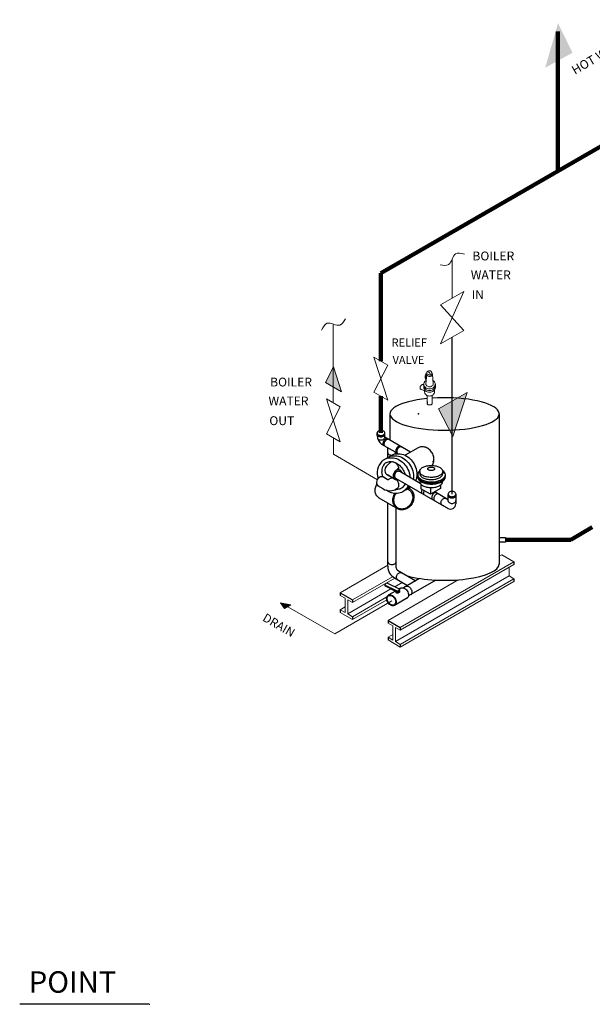
# Model space of a CAD drawing. Units: inches. Extents: x 6 to 146, y 1 to 162.
# Drawn here: x 6 to 59, y 1 to 93 of the extents above; entities that cross this region are included whole.
import ezdxf

# ---------------------------------------------------------------- set-up
doc = ezdxf.new("R2010")
doc.units = ezdxf.units.IN
doc.header["$MEASUREMENT"] = 0
doc.header["$PDSIZE"] = -5
doc.layers.get('0').update_dxf_attribs({"color": 250})
doc.styles.add('TXT', font='txt.shx')

msp = doc.modelspace()

# ---------------------------------------------------------------- hatches: boundary and pattern name
at = {"lineweight": 9}
for points in [[(54.829, 88.336), (57.367, 89.724), (56.019, 92.482)], [(35.109, 60.505), (34.354, 59.046), (35.864, 58.174)], [(47.555, 58.126), (44.896, 56.592), (46.226, 54.023)], [(30.537, 38.006), (31.141, 38.355), (30.183, 38.559)]]:
    msp.add_hatch(color=256, dxfattribs=at).paths.add_polyline_path(points)

# ---------------------------------------------------------------- linework, layer by layer
at = {"lineweight": 90}
for p, q in [((55.999, 78.718), (55.999, 91.692)), ((39.524, 69.207), (71.264, 87.531)), ((39.524, 69.207), (39.524, 61.033)), ((39.528, 57.764), (39.528, 54.373)), ((59.215, 45.57), (57.219, 44.418)), ((51.149, 44.418), (57.219, 44.418))]:
    msp.add_line(p, q, dxfattribs=at)
at = {"lineweight": 9}
for p, q in [((46.159, 70.541), (46.159, 66.879)), ((47.233, 67.499), (45.085, 62.646)), ((45.085, 66.259), (47.233, 67.499)), ((45.085, 66.259), (47.233, 63.886)), ((35.091, 64.477), (35.091, 57.154)), ((45.085, 62.646), (47.233, 63.886)), ((40.179, 60.655), (38.877, 61.406)), ((38.877, 61.406), (40.179, 57.388)), ((34.354, 59.046), (35.109, 60.505)), ((35.864, 58.174), (35.109, 60.505)), ((40.179, 60.655), (38.877, 58.139)), ((43.713, 58.931), (43.8, 59.784)), ((43.719, 59.284), (43.786, 59.826)), ((44.097, 59.706), (43.842, 59.854)), ((44.084, 59.714), (44.255, 59.813)), ((44.402, 58.929), (44.315, 59.834)), ((34.354, 59.046), (35.864, 58.174)), ((43.521, 58.485), (43.521, 58.974)), ((43.719, 59.284), (43.751, 59.303)), ((44.599, 58.551), (44.599, 58.888)), ((40.179, 57.388), (38.877, 58.139)), ((43.586, 58.278), (43.242, 58.412)), ((43.596, 58.138), (43.596, 58.34)), ((43.822, 57.241), (43.826, 57.833)), ((44.303, 57.099), (44.303, 57.843)), ((44.516, 58.125), (44.516, 58.348)), ((44.896, 56.592), (47.555, 58.126)), ((47.555, 58.126), (46.226, 54.023)), ((34.444, 57.527), (35.745, 53.509)), ((35.745, 56.776), (34.444, 57.527)), ((35.745, 56.776), (34.444, 54.26)), ((44.896, 56.592), (46.226, 54.023)), ((35.745, 53.509), (34.444, 54.26)), ((35.095, 53.885), (35.095, 52.368)), ((35.095, 52.368), (39.208, 49.993)), ((51.914, 42.362), (41.333, 36.253)), ((50.772, 43.021), (50.538, 42.886)), ((51.914, 42.362), (50.772, 43.021)), ((40.172, 42.037), (35.744, 39.48)), ((51.914, 42.111), (41.333, 36.002)), ((51.462, 41.049), (51.462, 41.851)), ((40.607, 40.969), (36.885, 38.821)), ((40.824, 40.844), (36.885, 38.57)), ((46.732, 40.689), (40.191, 36.912)), ((41.518, 40.443), (40.817, 40.038)), ((51.462, 41.049), (40.881, 34.94)), ((51.914, 40.788), (41.333, 34.679)), ((51.914, 40.537), (41.333, 34.428)), ((51.914, 40.788), (51.462, 41.049)), ((40.464, 39.834), (36.434, 37.508)), ((31.141, 38.355), (30.183, 38.559)), ((30.537, 38.006), (30.183, 38.559)), ((40.529, 38.722), (35.221, 35.658)), ((36.195, 38.968), (35.744, 39.229)), ((36.195, 37.645), (36.195, 38.968)), ((36.885, 38.57), (36.434, 38.831)), ((36.434, 37.508), (36.434, 38.831)), ((40.083, 39.093), (36.885, 37.247)), ((40.069, 38.834), (36.885, 36.996)), ((30.537, 38.006), (31.141, 38.355)), ((35.221, 35.658), (30.846, 38.184)), ((36.195, 38.167), (35.744, 37.906)), ((36.195, 37.645), (35.744, 37.906)), ((36.885, 36.996), (35.744, 37.655)), ((47.139, 38.032), (46.82, 37.847)), ((47.139, 38.036), (46.824, 37.855)), ((36.885, 37.247), (36.434, 37.508)), ((40.642, 36.401), (40.191, 36.661)), ((40.642, 35.078), (40.642, 36.401)), ((40.881, 34.94), (40.881, 36.263)), ((41.333, 36.002), (40.881, 36.263)), ((40.642, 35.599), (40.191, 35.338)), ((40.642, 35.078), (40.191, 35.338)), ((41.333, 34.428), (40.191, 35.088)), ((41.333, 34.679), (40.881, 34.94))]:
    msp.add_line(p, q, dxfattribs=at)
at = {"lineweight": -3}
for p, q in [((46.159, 48.656), (46.159, 63.266)), ((43.822, 57.241), (43.821, 57.121)), ((40.371, 56.12), (40.371, 53.662)), ((50.538, 56.12), (50.538, 42.152)), ((41.105, 52.424), (39.606, 53.29)), ((42.277, 52.562), (39.882, 53.944)), ((40.172, 52.553), (40.172, 52.963)), ((40.172, 52.08), (40.172, 52.963)), ((40.879, 52.555), (40.879, 52.404)), ((42.981, 52.969), (41.784, 52.278)), ((40.418, 51.621), (40.026, 51.229)), ((40.897, 50), (40.13, 50.443)), ((41.366, 50.848), (41.175, 50.958)), ((43.184, 49.649), (41.277, 50.75)), ((42.956, 50.442), (42.876, 50.396)), ((43.138, 50.77), (43.138, 50.569)), ((45.283, 50.751), (45.283, 50.55)), ((40.121, 50.033), (39.766, 50.238)), ((40.458, 50.156), (40.246, 50.033)), ((45.816, 47.296), (40.916, 50.125)), ((43.235, 49.605), (43.235, 49.141)), ((45.066, 49.497), (45.066, 49.17)), ((39.743, 49.139), (39.231, 49.435)), ((41.044, 49.185), (40.829, 49.061)), ((44.153, 48.656), (43.235, 49.141)), ((44.153, 49.276), (44.153, 48.656)), ((45.066, 49.17), (44.153, 48.656)), ((45.794, 48.142), (44.533, 48.87)), ((45.794, 48), (45.794, 48.622)), ((46.499, 48.666), (46.499, 47.761)), ((40.978, 47.357), (39.364, 48.289)), ((40.172, 41.942), (40.172, 47.822)), ((41.167, 47.248), (40.642, 47.55)), ((51.914, 42.362), (51.914, 42.111)), ((41.059, 41.588), (42.764, 40.604)), ((41.252, 39.827), (40.182, 40.348)), ((40.797, 40.859), (42.002, 40.164)), ((43.12, 40.809), (41.614, 39.939)), ((44.654, 40.659), (42.094, 39.182)), ((51.914, 40.788), (51.914, 40.537)), ((35.744, 39.48), (35.744, 39.229)), ((40.982, 39.647), (39.892, 40.177)), ((40.982, 39.582), (39.894, 40.112)), ((39.902, 40.188), (39.902, 40.123)), ((40.873, 39.635), (40.198, 39.245)), ((40.959, 39.481), (40.959, 39.593)), ((41.346, 39.907), (41.227, 39.839)), ((41.257, 39.593), (41.257, 39.81)), ((36.885, 38.821), (36.885, 38.57)), ((41.996, 39.002), (40.777, 38.298)), ((35.744, 37.906), (35.744, 37.655)), ((36.885, 37.247), (36.885, 36.996)), ((40.191, 36.912), (40.191, 36.661)), ((41.333, 36.253), (41.333, 36.002)), ((40.191, 35.338), (40.191, 35.088)), ((41.333, 34.679), (41.333, 34.428)), ((17.951, 1.191), (5.881, 1.191))]:
    msp.add_line(p, q, dxfattribs=at)
for p, q in [((39.171, 54.124), (39.171, 54.358)), ((39.882, 53.944), (39.882, 54.358)), ((41.627, 52.333), (41.784, 52.278)), ((40.934, 49.974), (40.934, 49.983)), ((41.007, 49.147), (40.997, 49.141)), ((40.934, 41.805), (40.934, 47.382)), ((50.557, 44.638), (51.143, 44.638)), ((51.143, 44.181), (50.557, 44.181)), ((51.143, 44.638), (51.143, 44.181)), ((35.744, 39.48), (36.885, 38.821)), ((40.191, 36.912), (41.333, 36.253))]:
    msp.add_line(p, q)
for points in [[(40.158, 52.072, -0.11527), (40.692, 52.233, -0.103932), (41.302, 52.146, -0.091099), (41.847, 51.826, -0.083722), (42.284, 51.296, -0.083722), (42.524, 50.653, -0.090276), (42.53, 50.027, -0.016572)], [(40.327, 52.153, -0.038419), (40.483, 52.259, -0.11527)], [(40.483, 52.259, -0.11527), (41.016, 52.421, -0.103932), (41.627, 52.333, -0.091099)], [(41.784, 52.278, -0.141373), (42.609, 51.484, -0.083722), (42.849, 50.84, -0.091099), (42.854, 50.208, -0.054963), (42.762, 49.893, -0.11527)], [(44.296, 51.323, 0.007638), (44.309, 51.342, 0.103932), (44.451, 51.697, 0.091099), (44.448, 52.089, 0.083722), (44.3, 52.488, 0.083722), (44.029, 52.816, 0.091099), (43.691, 53.014, 0.103932), (43.312, 53.069, 0.11527), (42.981, 52.969, 0.11527)], [(39.62, 51.72, -0.059146), (39.852, 51.893, -0.11527)], [(39.838, 51.887, -0.11527), (40.372, 52.049, -0.103932), (40.983, 51.961, -0.091099), (41.527, 51.641, -0.083722), (41.965, 51.112, -0.083722), (42.205, 50.468, -0.039084), (42.235, 50.197, -0.103932)], [(40.019, 51.973, -0.037809), (40.171, 52.078, -0.11527)], [(40.042, 51.603, -0.130994), (40.406, 51.702, -0.106554), (40.858, 51.606, -0.083864), (41.259, 51.338, -0.072753), (41.603, 50.903, -0.063773), (41.79, 50.454, -0.032273)], [(40.375, 51.578, -0.23363), (40.592, 51.68, -0.107001), (40.772, 51.637, -0.081126), (40.932, 51.526, -0.069123), (41.072, 51.346, -0.069123), (41.158, 51.135, -0.074135), (41.175, 50.958, -0.004627)], [(40.444, 51.64, -0.007697), (40.451, 51.644, -0.136989)], [(39.705, 50.268, -0.020203), (39.663, 50.417, -0.053351), (39.624, 50.722, -0.106554)], [(40.34, 50.328, -0.051339), (40.248, 50.365, -0.082769), (40.172, 50.422, -0.169637)], [(39.369, 48.296, -0.008679), (39.349, 48.307, -0.113923), (39.126, 48.515, -0.103601), (39, 48.824, -0.091714), (39.001, 49.166, -0.084776), (39.129, 49.511, -0.010346), (39.152, 49.55, -0.008528)], [(40.437, 50.144, -0.011099), (40.447, 50.15, -0.136989)], [(40.447, 50.15, -0.123475), (40.574, 50.186, -0.07487)], [(40.979, 49.977, -0.046284), (41.068, 49.852, -0.069123), (41.154, 49.641, -0.081126), (41.17, 49.447, -0.107001), (41.117, 49.27, -0.136989), (41.015, 49.166, -0.099327), (40.914, 49.132, -0.107001)], [(41.774, 49.63, -0.041131), (41.697, 49.467, -0.130994), (41.429, 49.2, -0.130994), (41.064, 49.102, -0.033702), (40.917, 49.112, -0.083864)], [(42.086, 49.45, -0.035685), (41.98, 49.264, -0.11527), (41.573, 48.882, -0.11527), (41.039, 48.721, -0.1777), (40.048, 49.013, -0.091099)], [(42.166, 49.197, -0.113923), (42.428, 48.953, -0.103601), (42.576, 48.589, -0.091714), (42.575, 48.187, -0.084776), (42.425, 47.78, -0.084776), (42.148, 47.446, -0.091714), (41.8, 47.245, -0.103601), (41.411, 47.191, -0.113923), (41.069, 47.296, -0.113923), (40.807, 47.54, -0.103601), (40.658, 47.904, -0.091714), (40.659, 48.306, -0.084776), (40.81, 48.713, -0.002298), (40.816, 48.723, -0.091714)], [(42.102, 49.079, -0.113923), (42.338, 48.859, -0.103601), (42.471, 48.532, -0.091714), (42.47, 48.17, -0.084776), (42.335, 47.804, -0.084776), (42.085, 47.503, -0.091714), (41.773, 47.322, -0.103601), (41.422, 47.273, -0.113923), (41.114, 47.368, -0.113923), (40.878, 47.588, -0.103601), (40.745, 47.915, -0.091714), (40.746, 48.276, -0.084776), (40.881, 48.643, -0.01903), (40.928, 48.718, -0.091714)], [(42.205, 49.381, -0.107826), (41.819, 49.029, -0.037809), (41.652, 48.949, -0.103932)], [(42.302, 49.325, -0.039171), (42.143, 49.216, -0.038419), (41.974, 49.135, -0.103932)], [(41.976, 49.136, -0.048343), (42.102, 49.079, -0.113923)], [(42.137, 49.213, -0.010331), (42.166, 49.197, -0.113923)], [(45.375, 47.569, -0.113923), (45.261, 47.603, -0.113923), (45.174, 47.685, -0.103601), (45.125, 47.805, -0.091714), (45.125, 47.939, -0.084776), (45.175, 48.074, -0.084776), (45.267, 48.185, -0.091714), (45.383, 48.252, -0.103601), (45.512, 48.27, -0.113923), (45.626, 48.235, -0.113923)], [(41.05, 40.713, -0.023323), (41.035, 40.734, -0.103887), (40.983, 40.862, -0.091184), (40.984, 41.004, -0.083866), (41.038, 41.148, -0.083866), (41.136, 41.267, -0.091184), (41.258, 41.338, -0.103887), (41.395, 41.358, -0.115085), (41.515, 41.321, -0.115085)], [(41.255, 39.622, -0.163582), (41.26, 39.589, -0.105913), (41.242, 39.543, -0.069493), (41.207, 39.502, -0.055709), (41.152, 39.465, -0.055709), (41.091, 39.44, -0.069493), (41.038, 39.433, -0.105913), (40.989, 39.443, -0.163582), (40.965, 39.466, -0.11148), (40.959, 39.488, -0.105913)], [(41.252, 39.82, -0.163582), (41.257, 39.788, -0.105913), (41.239, 39.741, -0.069493), (41.204, 39.701, -0.055709), (41.149, 39.663, -0.055709), (41.087, 39.638, -0.069493), (41.034, 39.631, -0.105913), (40.986, 39.642, -0.144236), (40.964, 39.661, -0.163582)], [(41.252, 39.757, -0.163582), (41.257, 39.725, -0.105913), (41.239, 39.678, -0.069493), (41.204, 39.638, -0.055709), (41.149, 39.6, -0.055709), (41.087, 39.575, -0.069493), (41.034, 39.568, -0.105913), (40.986, 39.578, -0.038507), (40.979, 39.582, -0.163582)], [(41.202, 39.851, -0.056901), (41.228, 39.843, -0.163582), (41.252, 39.82, -0.163582)], [(41.341, 39.898, -0.01313), (41.353, 39.906, -0.135662), (41.49, 39.951, -0.106927), (41.669, 39.922, -0.081729), (41.833, 39.823, -0.069904), (41.98, 39.657, -0.069904), (42.077, 39.456, -0.081729), (42.105, 39.268, -0.106927), (42.063, 39.091, -0.135662), (41.968, 38.981, -0.135662)], [(41.83, 40.063, -0.136989), (41.942, 40.092, -0.107001), (42.085, 40.058, -0.081126), (42.211, 39.97, -0.069123), (42.322, 39.827, -0.069123), (42.39, 39.66, -0.081126), (42.403, 39.506, -0.166247), (42.315, 39.3, -0.136989)], [(41.968, 38.981, -0.030378), (41.94, 38.965, -0.106927)]]:
    msp.add_lwpolyline(points, format="xyb", dxfattribs=at)
for points in [[(45.283, 50.77, -0.170463), (45.217, 50.581, -0.104931), (44.969, 50.378, -0.066657), (44.644, 50.261, -0.0528), (44.21, 50.215, -0.0528), (43.777, 50.261, -0.066657), (43.452, 50.378, -0.104931), (43.204, 50.581, -0.170463), (43.138, 50.77, -0.170463), (43.204, 50.959, -0.104931), (43.452, 51.162, -0.066657), (43.777, 51.279, -0.0528), (44.21, 51.325, -0.0528), (44.644, 51.279, -0.066657), (44.969, 51.162, -0.104931), (45.217, 50.959, -0.170463)], [(44.532, 51.013, -0.170463), (44.512, 50.956, -0.104931), (44.438, 50.895, -0.066657), (44.34, 50.86, -0.0528), (44.21, 50.846, -0.0528), (44.08, 50.86, -0.066657), (43.983, 50.895, -0.104931), (43.909, 50.956, -0.170463), (43.889, 51.013, -0.170463), (43.909, 51.069, -0.104931), (43.983, 51.13, -0.066657), (44.08, 51.165, -0.0528), (44.21, 51.179, -0.0528), (44.34, 51.165, -0.066657), (44.438, 51.13, -0.104931), (44.512, 51.069, -0.170463)], [(40.81, 38.317, -0.135662), (40.673, 38.272, -0.106927), (40.494, 38.302, -0.081729), (40.33, 38.4, -0.069904), (40.182, 38.567, -0.069904), (40.086, 38.767, -0.081729), (40.058, 38.956, -0.106927), (40.1, 39.133, -0.135662), (40.194, 39.242, -0.135662), (40.331, 39.287, -0.106927), (40.511, 39.258, -0.081729), (40.674, 39.159, -0.069904), (40.822, 38.993, -0.069904), (40.919, 38.792, -0.081729), (40.946, 38.603, -0.106927), (40.905, 38.426, -0.135662)], [(40.781, 38.367, -0.135662), (40.658, 38.326, -0.106927), (40.497, 38.353, -0.081729), (40.349, 38.442, -0.069904), (40.216, 38.591, -0.069904), (40.129, 38.772, -0.081729), (40.105, 38.942, -0.106927), (40.142, 39.101, -0.135662), (40.227, 39.199, -0.135662), (40.351, 39.24, -0.106927), (40.512, 39.213, -0.081729), (40.659, 39.125, -0.069904), (40.792, 38.975, -0.069904), (40.879, 38.794, -0.081729), (40.904, 38.624, -0.106927), (40.866, 38.465, -0.135662)]]:
    msp.add_lwpolyline(points, format="xyb", close=True, dxfattribs=at)
at = {"lineweight": 9}
for centre, radius, start, end in [((44.283, 59.595), 0.643, 137.79286, 208.82173), ((43.823, 59.821), 0.0375, 60, 173.00498), ((43.962, 59.809), 0.161, 163.16297, 207.74149), ((43.866, 59.788), 0.246, 340.50551, 103.95571), ((44.024, 59.895), 0.246, 340.50551, 146.72943), ((44.008, 59.833), 0.214, 207.74149, 231.77693), ((44.038, 59.872), 0.263, 231.77693, 251.93243), ((44.058, 59.932), 0.326, 251.93243, 270), ((44.058, 59.932), 0.326, 270, 288.06757), ((44.078, 59.872), 0.263, 288.06757, 308.22307), ((44.108, 59.833), 0.214, 308.22307, 332.25851), ((44.154, 59.809), 0.161, 0, 45.38861), ((44.154, 59.809), 0.161, 332.25851, 0), ((43.511, 58.536), 0.344, 150, 166.16164), ((43.511, 58.536), 0.344, 133.83836, 150), ((43.449, 58.6), 0.255, 115.02177, 133.83836), ((43.421, 58.661), 0.188, 90.6271, 115.02177), ((43.42, 58.728), 0.12, 60, 90.6271), ((43.42, 58.728), 0.12, 29.3729, 60), ((43.946, 58.834), 0.447, 116.79967, 161.76946), ((43.946, 58.937), 0.447, 198.23054, 231.77693), ((43.854, 58.722), 0.337, 189.0743, 207.74149), ((43.931, 58.917), 0.215, 180, 207.74149), ((43.993, 58.949), 0.285, 207.74149, 231.77693), ((44.033, 59), 0.35, 231.77693, 251.93243), ((44.06, 59.081), 0.435, 251.93243, 270), ((44.06, 59.081), 0.435, 270, 288.06757), ((44.086, 59), 0.35, 288.06757, 308.22307), ((44.126, 58.949), 0.285, 308.22307, 332.25851), ((44.154, 58.834), 0.447, 27.74149, 60.66054), ((44.188, 58.917), 0.215, 332.25851, 360), ((44.154, 58.937), 0.447, 308.22307, 332.25851), ((44.252, 58.886), 0.337, 360, 27.74149), ((44.252, 58.886), 0.337, 332.25851, 360), ((44.257, 58.722), 0.337, 332.25851, 360), ((43.424, 58.557), 0.255, 166.16164, 184.97823), ((43.358, 58.551), 0.188, 184.97823, 209.3729), ((43.299, 58.518), 0.12, 209.3729, 240), ((43.299, 58.518), 0.12, 240, 270.6271), ((43.949, 58.615), 0.447, 196.87046, 231.77693), ((43.951, 58.773), 0.447, 207.74149, 231.77693), ((43.883, 58.146), 0.287, 180, 207.74149), ((43.965, 58.19), 0.38, 207.74149, 231.77693), ((44.009, 59.017), 0.549, 231.77693, 251.93243), ((44.012, 58.695), 0.549, 231.77693, 251.93243), ((44.014, 58.853), 0.549, 231.77693, 251.93243), ((44.019, 58.258), 0.467, 231.77693, 251.93243), ((44.05, 59.143), 0.682, 251.93243, 270), ((44.053, 58.822), 0.682, 251.93243, 270), ((44.056, 58.979), 0.682, 251.93243, 270), ((44.054, 58.365), 0.58, 251.93243, 270), ((44.05, 59.143), 0.682, 270, 288.06757), ((44.053, 58.822), 0.682, 270, 288.06757), ((44.054, 58.365), 0.58, 270, 288.06757), ((44.056, 58.979), 0.682, 270, 288.06757), ((44.089, 58.258), 0.467, 288.06757, 308.22307), ((44.091, 59.017), 0.549, 288.06757, 308.22307), ((44.094, 58.695), 0.549, 288.06757, 308.22307), ((44.097, 58.853), 0.549, 288.06757, 308.22307), ((44.143, 58.19), 0.38, 308.22307, 332.25851), ((44.158, 58.615), 0.447, 308.22307, 332.25851), ((44.16, 58.773), 0.447, 308.22307, 332.25851), ((44.225, 58.146), 0.287, 332.25851, 360), ((44.255, 58.564), 0.337, 332.25851, 360), ((43.942, 57.121), 0.12, 180, 210.6271), ((44, 57.156), 0.188, 210.6271, 235.02177), ((44.038, 57.21), 0.255, 235.02177, 253.83836), ((44.063, 57.296), 0.344, 253.83836, 270), ((44.063, 57.296), 0.344, 270, 286.16164), ((44.088, 57.21), 0.255, 286.16164, 304.97823), ((44.126, 57.156), 0.188, 304.97823, 329.3729), ((44.184, 57.121), 0.12, 329.3729, 0)]:
    msp.add_arc(centre, radius, start, end, dxfattribs=at)
at = {"lineweight": -3}
for centre, radius, start, end in [((39.341, 54.358), 0.17, 148.85375, 180), ((39.341, 54.358), 0.17, 180, 211.14625), ((39.341, 54.239), 0.17, 164.96322, 180), ((39.341, 54.239), 0.17, 180, 211.14625), ((39.43, 54.304), 0.274, 124.42667, 148.85375), ((39.43, 54.412), 0.274, 211.14625, 235.57333), ((39.43, 54.293), 0.274, 211.14625, 235.57333), ((39.488, 54.219), 0.377, 105.84931, 124.42667), ((39.488, 54.497), 0.377, 235.57333, 254.15069), ((39.488, 54.378), 0.377, 235.57333, 254.15069), ((39.526, 54.085), 0.517, 90, 105.84931), ((39.526, 54.631), 0.517, 254.15069, 270), ((39.526, 54.085), 0.517, 74.15069, 90), ((39.526, 54.631), 0.517, 270, 285.84931), ((39.565, 54.219), 0.377, 55.57333, 74.15069), ((39.565, 54.497), 0.377, 285.84931, 304.42667), ((39.565, 54.378), 0.377, 285.84931, 304.42667), ((39.623, 54.304), 0.274, 31.14625, 55.57333), ((39.623, 54.412), 0.274, 304.42667, 328.85375), ((39.623, 54.293), 0.274, 304.42667, 328.85375), ((39.712, 54.358), 0.17, 0, 31.14625), ((39.712, 54.358), 0.17, 328.85375, 0), ((39.712, 54.239), 0.17, 328.85375, 0), ((39.712, 54.239), 0.17, 0, 0.04357), ((39.43, 53.998), 0.274, 218.25113, 235.57333), ((39.488, 54.083), 0.377, 235.57333, 254.15069), ((39.526, 54.512), 0.517, 254.15069, 270), ((39.526, 54.217), 0.517, 254.15069, 270), ((39.526, 54.512), 0.517, 270, 285.84931), ((39.526, 54.217), 0.517, 270, 285.84931), ((39.565, 54.083), 0.377, 285.84931, 304.42667), ((40.089, 53.37), 0.377, 165.84931, 184.42667), ((39.986, 53.362), 0.274, 184.42667, 208.85375), ((40.224, 53.336), 0.517, 150, 165.84931), ((39.895, 53.312), 0.17, 208.85375, 224.96322), ((40.224, 53.336), 0.517, 134.15069, 150), ((39.623, 53.998), 0.274, 304.42667, 328.85375), ((40.182, 53.317), 0.377, 165.84931, 184.42667), ((40.079, 53.309), 0.274, 184.42667, 208.85375), ((40.317, 53.282), 0.517, 150, 165.84931), ((39.988, 53.259), 0.17, 208.85375, 224.96322), ((39.712, 53.944), 0.17, 328.85375, 0), ((40.127, 53.437), 0.377, 115.57333, 134.15069), ((40.317, 53.282), 0.517, 134.15069, 150), ((40.22, 53.383), 0.377, 115.57333, 134.15069), ((40.082, 53.53), 0.274, 91.14625, 115.57333), ((40.176, 53.476), 0.274, 91.14625, 115.57333), ((40.08, 53.633), 0.17, 60, 91.14625), ((40.338, 52.527), 0.17, 191.21817, 211.14625), ((40.427, 52.58), 0.274, 211.14625, 235.57333), ((40.485, 52.666), 0.377, 235.57333, 254.15069), ((40.523, 52.8), 0.517, 254.15069, 270), ((40.523, 52.8), 0.517, 270, 270.30715), ((40.62, 52.58), 0.274, 316.43742, 328.85375), ((40.709, 52.527), 0.17, 328.85375, 0), ((41.291, 52.683), 0.377, 165.84931, 184.42667), ((41.188, 52.675), 0.274, 184.42667, 208.85375), ((41.426, 52.649), 0.517, 150, 165.84931), ((41.097, 52.625), 0.17, 208.85375, 240), ((41.426, 52.649), 0.517, 134.15069, 150), ((41.372, 52.63), 0.377, 165.84931, 184.42667), ((41.269, 52.622), 0.274, 184.42667, 208.85375), ((41.507, 52.595), 0.517, 150, 165.84931), ((41.178, 52.572), 0.17, 208.85375, 240), ((41.507, 52.595), 0.517, 134.15069, 150), ((41.329, 52.749), 0.377, 115.57333, 134.15069), ((41.41, 52.696), 0.377, 115.57333, 134.15069), ((41.284, 52.842), 0.274, 91.14625, 115.57333), ((41.365, 52.789), 0.274, 91.14625, 115.57333), ((41.282, 52.946), 0.17, 60, 91.14625), ((41.363, 52.893), 0.17, 60, 91.14625), ((40.38, 50.876), 0.5, 135, 240), ((43.319, 50.469), 0.363, 119.79518, 180), ((43.319, 50.469), 0.363, 180, 218.69542), ((43.44, 50.569), 0.303, 180, 218.69542), ((44.98, 50.569), 0.303, 321.30458, 0), ((45.167, 50.469), 0.363, 0, 71.8139), ((45.167, 50.469), 0.363, 321.30458, 0), ((40.183, 50.141), 0.125, 240, 300), ((43.319, 50.362), 0.363, 180, 218.69542), ((43.319, 50.255), 0.363, 180, 218.69542), ((43.757, 50.821), 0.926, 218.69542, 242.65616), ((43.757, 50.714), 0.926, 218.69542, 242.65616), ((43.757, 50.606), 0.926, 218.69542, 242.65616), ((43.44, 49.83), 0.303, 164.87448, 218.69542), ((43.806, 50.862), 0.771, 218.69542, 242.65616), ((43.806, 50.123), 0.771, 218.69542, 242.65616), ((44.05, 51.387), 1.563, 242.65616, 257.91032), ((44.05, 51.279), 1.563, 242.65616, 257.91032), ((44.05, 51.172), 1.563, 242.65616, 257.91032), ((44.05, 51.333), 1.302, 242.65616, 257.91032), ((44.243, 52.286), 2.482, 257.91032, 270), ((44.243, 52.178), 2.482, 257.91032, 270), ((44.243, 52.071), 2.482, 257.91032, 270), ((44.21, 52.082), 2.068, 257.91032, 270), ((44.21, 52.082), 2.068, 270, 282.08968), ((44.243, 52.286), 2.482, 270, 282.08968), ((44.243, 52.178), 2.482, 270, 282.08968), ((44.243, 52.071), 2.482, 270, 282.08968), ((44.371, 51.333), 1.302, 282.08968, 297.34384), ((44.435, 51.387), 1.563, 282.08968, 297.34384), ((44.435, 51.279), 1.563, 282.08968, 297.34384), ((44.435, 51.172), 1.563, 282.08968, 297.34384), ((44.615, 50.862), 0.771, 297.34384, 321.30458), ((44.615, 50.123), 0.771, 297.34384, 321.30458), ((44.728, 50.821), 0.926, 297.34384, 321.30458), ((44.728, 50.714), 0.926, 297.34384, 321.30458), ((44.728, 50.606), 0.926, 297.34384, 321.30458), ((44.98, 49.83), 0.303, 321.30458, 6.45648), ((45.167, 50.362), 0.363, 321.30458, 0), ((45.167, 50.255), 0.363, 321.30458, 0), ((40.368, 50.222), 1.25, 240, 300.1971), ((44.05, 50.595), 1.302, 242.65616, 257.91032), ((44.21, 51.344), 2.068, 257.91032, 270), ((44.21, 51.344), 2.068, 270, 282.08968), ((44.371, 50.595), 1.302, 282.08968, 297.34384), ((45.958, 48.666), 0.17, 148.85375, 180), ((45.958, 48.666), 0.17, 180, 211.14625), ((45.958, 48.548), 0.17, 164.96322, 180), ((46.047, 48.613), 0.274, 124.42667, 148.85375), ((46.047, 48.72), 0.274, 211.14625, 235.57333), ((46.105, 48.528), 0.377, 105.84931, 124.42667), ((46.143, 48.393), 0.517, 90, 105.84931), ((46.143, 48.393), 0.517, 74.15069, 90), ((46.181, 48.528), 0.377, 55.57333, 74.15069), ((46.24, 48.613), 0.274, 31.14625, 55.57333), ((46.24, 48.72), 0.274, 304.42667, 328.85375), ((46.329, 48.666), 0.17, 0, 31.14625), ((46.329, 48.666), 0.17, 328.85375, 0), ((45.999, 47.761), 0.5, 240, 0), ((45.958, 48.548), 0.17, 180, 211.14625), ((45.961, 48.037), 0.17, 191.21817, 211.14625), ((45.961, 48.037), 0.17, 191.21817, 211.14625), ((46.047, 48.601), 0.274, 211.14625, 235.57333), ((46.049, 48.091), 0.274, 211.14625, 235.57333), ((46.049, 48.091), 0.274, 211.14625, 235.57333), ((46.105, 48.805), 0.377, 235.57333, 254.15069), ((46.105, 48.686), 0.377, 235.57333, 254.15069), ((46.108, 48.176), 0.377, 235.57333, 254.15069), ((46.143, 48.939), 0.517, 254.15069, 270), ((46.143, 48.821), 0.517, 254.15069, 270), ((46.146, 48.311), 0.517, 254.15069, 270), ((46.146, 48.311), 0.517, 254.15069, 270), ((46.143, 48.939), 0.517, 270, 285.84931), ((46.143, 48.821), 0.517, 270, 285.84931), ((46.146, 48.311), 0.517, 270, 285.84931), ((46.146, 48.311), 0.517, 270, 285.84931), ((46.181, 48.805), 0.377, 285.84931, 304.42667), ((46.181, 48.686), 0.377, 285.84931, 304.42667), ((46.184, 48.176), 0.377, 285.84931, 304.42667), ((46.184, 48.176), 0.377, 285.84931, 304.42667), ((46.24, 48.601), 0.274, 304.42667, 328.85375), ((46.242, 48.091), 0.274, 304.42667, 328.85375), ((46.242, 48.091), 0.274, 304.42667, 328.85375), ((46.329, 48.548), 0.17, 328.85375, 0), ((46.331, 48.037), 0.17, 328.85375, 0), ((46.331, 48.037), 0.17, 328.85375, 0), ((46.329, 48.548), 0.17, 0, 0.04357), ((46.331, 48.037), 0.17, 0, 9.98078), ((46.331, 48.037), 0.17, 0, 9.98078), ((41.422, 41.942), 1.25, 180, 240), ((40.091, 40.167), 0.199, 58.00034, 177.58212)]:
    msp.add_arc(centre, radius, start, end, dxfattribs=at)
for centre, radius, start, end in [((40.189, 54.124), 1.018, 180, 235.05577), ((40.818, 50.614), 1.637, 137.74214, 197.63554), ((40.44, 50.875), 0.83, 118.68351, 190.65933), ((43.684, 48.881), 0.388, 166.90625, 186.27054), ((43.594, 48.871), 0.298, 186.27054, 208.30811), ((43.801, 48.853), 0.507, 153.22993, 166.90625), ((43.877, 48.764), 0.388, 166.90625, 186.27054), ((43.788, 48.755), 0.298, 186.27054, 206.93529), ((43.994, 48.737), 0.507, 151.85845, 166.90625), ((44.763, 48.329), 0.507, 150, 166.90625), ((44.763, 48.329), 0.507, 133.09375, 150), ((44.681, 48.417), 0.388, 113.72946, 133.09375), ((44.952, 48.223), 0.507, 133.09375, 150), ((44.645, 48.499), 0.298, 89.44436, 113.72946), ((44.87, 48.311), 0.388, 113.72946, 133.09375), ((44.646, 48.593), 0.204, 85.71728, 89.44436), ((44.834, 48.393), 0.298, 89.44436, 113.72946), ((44.835, 48.487), 0.204, 87.36479, 89.44436), ((44.646, 48.357), 0.388, 166.90625, 186.27054), ((44.557, 48.347), 0.298, 186.27054, 210.55564), ((44.476, 48.299), 0.204, 210.55564, 227.28661), ((44.835, 48.25), 0.388, 166.90625, 186.27054), ((44.746, 48.241), 0.298, 186.27054, 210.55564), ((44.952, 48.223), 0.507, 150, 166.90625), ((44.665, 48.193), 0.204, 210.55564, 231.23864), ((41.184, 41.805), 0.25, 180, 240)]:
    msp.add_arc(centre, radius, start, end)
for centre, major_axis, ratio, start_param, end_param in [((45.455, 56.12), (-5.084, 0), 0.297232, 5.038884, 11.224073), ((41.098, 50.442), (0.246, 0.42), 0.846054, 5.537955, 10.150425), ((41.097, 50.437), (0.18, 0.313), 0.821964, 6.283185, 9.424778), ((40.894, 50.572), (0.395, 0.284), 0.846054, 6.655522, 7.010289), ((39.542, 49.812), (0.246, 0.42), 0.846054, 6.127341, 9.565866), ((40.553, 42.346), (-0.381, 0), 0.605385, 0, 3.141593), ((45.455, 42.152), (-5.084, 0), 0.297232, 7.1083, 9.424778)]:
    msp.add_ellipse(centre, major_axis=major_axis, ratio=ratio, start_param=start_param, end_param=end_param)
at = {"lineweight": 9}
for points in [[(47.297, 70.994), (46.466, 71.018), (45.832, 70.02), (45.045, 70.006)], [(34.002, 63.914), (34.529, 64.558), (35.698, 64.383), (36.225, 64.968)]]:
    msp.add_spline(points, degree=3, dxfattribs=at)
for p in [(43.038, 56.12), (43.038, 56.12), (44.397, 51.702)]:
    msp.add_point(p)
msp.add_point((17.951, 1.191), dxfattribs=at)

# ---------------------------------------------------------------- texts
at = {"lineweight": -3, "style": 'TXT'}
msp.add_text('HOT WATER OUT', height=0.82528, rotation=30, dxfattribs=at).set_placement((57.595, 87.663))
for s, height, p in [('BOILER', 0.8253, (48.05, 70.404)), ('WATER', 0.8253, (47.897, 68.645)), ('IN', 0.8253, (47.974, 66.81)), ('RELIEF ', 0.75, (40.527, 62.393)), ('VALVE', 0.75, (40.612, 60.772)), ('BOILER', 0.8253, (29.209, 58.673)), ('WATER', 0.8253, (29.056, 56.914)), ('OUT', 0.8253, (29.132, 55.079)), ('POINT', 2, (6.726, 2.265))]:
    msp.add_text(s, height=height, dxfattribs=at).set_placement(p)
at = {"lineweight": 9, "style": 'TXT'}
msp.add_text('DRAIN', height=0.8, rotation=330, dxfattribs=at).set_placement((28.431, 36.925))

doc.saveas('drawing.dxf')
